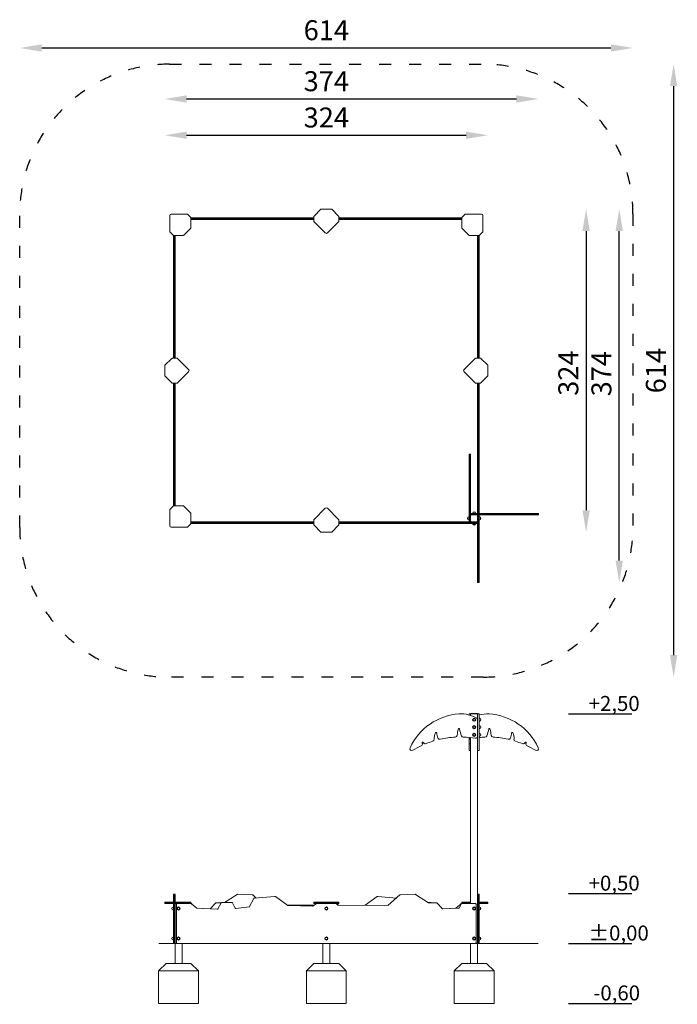
# Model space of a CAD drawing. Units: millimetres. Extents: x 14613 to 15272, y -1107 to -120.
import ezdxf

# ---------------------------------------------------------------- set-up
doc = ezdxf.new("R2010")
doc.units = ezdxf.units.MM
doc.linetypes.add('ACAD_ISO03W100', pattern=[30, 12, -18])
doc.layers.add('Strefa funkcjonowania', color=7, linetype='ACAD_ISO03W100')
doc.styles.add('arialN', font='txt')
doc.dimstyles.new('100 strzałki', dxfattribs={"dimtxt": 20, "dimasz": 22, "dimexe": 15, "dimexo": 15, "dimgap": 5, "dimtad": 1, "dimdec": 0, "dimtxsty": 'arialN', "dimcen": 0, "dimse1": 1, "dimse2": 1, "dimclrd": 5, "dimclre": 5, "dimclrt": 256, "dimadec": 0, "dimazin": 0, "dimtfac": 1, "dimtdec": 0, "dimtmove": 0, "dimatfit": 0, "dimfxl": 1, "dimarcsym": 0})

# ---------------------------------------------------------------- blocks, each defined once
blk = doc.blocks.new('A$C66807D5A')
at = {"lineweight": 0, "extrusion": (0, 1, 0)}
for p, q in [((305.14, 230), (304.84, 230)), ((306.04, 230), (305.14, 230)), ((306.34, 230), (306.04, 230)), ((306.94, 230), (306.34, 230)), ((306.34, 228.46), (306.34, 230)), ((306.34, 230), (306.94, 230)), ((312.84, 230.5), (306.84, 230.5)), ((306.94, 230), (312.74, 230)), ((312.74, 230), (306.94, 230)), ((312.74, 230), (313.34, 230)), ((313.34, 230), (313.64, 230)), ((313.34, 0), (313.34, 230)), ((313.64, 230), (314.54, 230)), ((314.54, 230), (314.84, 230)), ((305.14, 205.46), (304.84, 205.46)), ((305.14, 204.54), (304.84, 204.54)), ((304.84, 200.01), (305.14, 200.01)), ((306.04, 205.46), (305.14, 205.46)), ((306.04, 204.54), (305.14, 204.54)), ((305.14, 200.01), (306.04, 200.01)), ((306.34, 205.46), (306.04, 205.46)), ((306.34, 204.54), (306.04, 204.54)), ((306.04, 200.01), (306.34, 200.01)), ((306.34, 40), (306.34, 206.03)), ((305.14, 193.21), (304.84, 193.21)), ((306.04, 193.21), (305.14, 193.21)), ((306.34, 193.21), (306.04, 193.21)), ((313.34, 193.21), (313.64, 193.21)), ((313.64, 193.21), (314.54, 193.21)), ((314.54, 193.21), (314.84, 193.21)), ((0, 41.2), (0, 41.5)), ((0, 41.5), (0.18, 41.5)), ((0, 41.2), (0.18, 41.2)), ((0, 40.3), (0, 41.2)), ((0, 41.2), (0.18, 41.2)), ((0, 40.3), (0.18, 40.3)), ((0, 40.3), (0.18, 40.3)), ((0, 40), (0, 40.3)), ((0, 40), (0.18, 40)), ((5, 41.5), (0.18, 41.5)), ((5, 41.2), (0.18, 41.2)), ((5, 41.2), (0.18, 41.2)), ((5, 40.3), (0.18, 40.3)), ((5, 40.3), (0.18, 40.3)), ((5, 40), (0.18, 40)), ((5, 41.5), (6.5, 41.5)), ((5, 41.2), (5, 41.5)), ((5, 41.2), (6.5, 41.2)), ((5, 40.3), (5, 41.2)), ((5, 41.2), (6.5, 41.2)), ((5, 40.3), (6.5, 40.3)), ((5, 40), (5, 40.3)), ((5, 40.3), (6.5, 40.3)), ((5, 40), (6.5, 40)), ((22.43, 41.5), (6.5, 41.5)), ((22.43, 41.2), (6.5, 41.2)), ((22.43, 41.2), (6.5, 41.2)), ((22.43, 40.3), (6.5, 40.3)), ((22.43, 40.3), (6.5, 40.3)), ((22.43, 40), (6.5, 40)), ((9.14, 49.25), (8.84, 49.25)), ((8.84, 41.5), (8.84, 49.15)), ((10.04, 49.25), (9.14, 49.25)), ((9.14, 49.15), (9.14, 41.5)), ((9.14, 49.15), (9.14, 41.5)), ((10.34, 49.25), (10.04, 49.25)), ((10.04, 49.15), (10.04, 41.5)), ((10.04, 49.15), (10.04, 41.5)), ((10.34, 49.15), (10.34, 41.5)), ((10.34, 0), (10.34, 40)), ((22.43, 41.5), (22.85, 41.5)), ((22.43, 41.2), (22.85, 41.2)), ((22.43, 41.2), (22.85, 41.2)), ((22.43, 40.3), (22.85, 40.3)), ((22.43, 40.3), (22.85, 40.3)), ((22.43, 40), (22.85, 40)), ((26.16, 41.5), (22.85, 41.5)), ((26.16, 41.2), (22.85, 41.2)), ((26.16, 41.2), (22.85, 41.2)), ((26.16, 40.3), (22.85, 40.3)), ((26.16, 40.3), (22.85, 40.3)), ((26.16, 40), (22.85, 40)), ((26.16, 41.5), (26.34, 41.5)), ((26.16, 41.2), (26.34, 41.2)), ((26.16, 41.2), (26.34, 41.2)), ((26.16, 40.3), (26.34, 40.3)), ((26.16, 40.3), (26.34, 40.3)), ((26.16, 40), (26.33, 40)), ((26.62, 40), (26.33, 40)), ((26.34, 41.2), (26.34, 41.5)), ((26.34, 40.3), (26.34, 41.2)), ((26.34, 40), (26.34, 40.3)), ((32.13, 35.42), (27.01, 39.85)), ((51.1, 40.53), (45.64, 34.82)), ((56.72, 40.64), (51.54, 40.72)), ((56.69, 40.59), (53.24, 34.61)), ((67.47, 40.95), (57.2, 40.89)), ((72.52, 49.15), (60.02, 40.91)), ((70.68, 35.34), (68, 40.62)), ((87.73, 48.85), (72.87, 49.25)), ((89.22, 45.02), (85.02, 36.87)), ((91.71, 45.51), (88.11, 48.7)), ((110.4, 47.02), (89.71, 45.34)), ((123.31, 38.08), (110.79, 46.91)), ((151.84, 40), (148.29, 37.38)), ((149.34, 41.5), (149.51, 41.5)), ((149.34, 41.2), (149.34, 41.5)), ((149.34, 41.2), (149.51, 41.2)), ((149.34, 41.2), (149.51, 41.2)), ((149.34, 40.3), (149.34, 41.2)), ((149.34, 40.3), (149.51, 40.3)), ((149.34, 40), (149.34, 40.3)), ((149.34, 40.3), (149.51, 40.3)), ((149.34, 40), (149.51, 40)), ((156.49, 41.5), (149.51, 41.5)), ((156.49, 41.2), (149.51, 41.2)), ((156.49, 41.2), (149.51, 41.2)), ((156.49, 40.3), (149.51, 40.3)), ((156.49, 40.3), (149.51, 40.3)), ((156.49, 40), (149.51, 40)), ((156.49, 41.5), (156.91, 41.5)), ((156.49, 41.2), (156.91, 41.2)), ((156.49, 41.2), (156.91, 41.2)), ((156.49, 40.3), (156.91, 40.3)), ((156.49, 40.3), (156.91, 40.3)), ((156.49, 40), (156.91, 40)), ((166.77, 41.5), (156.91, 41.5)), ((166.77, 41.2), (156.91, 41.2)), ((166.77, 41.2), (156.91, 41.2)), ((166.77, 40.3), (156.91, 40.3)), ((166.77, 40.3), (156.91, 40.3)), ((166.77, 40), (156.91, 40)), ((166.77, 41.5), (167.19, 41.5)), ((166.77, 41.2), (167.19, 41.2)), ((166.77, 41.2), (167.19, 41.2)), ((166.77, 40.3), (167.19, 40.3)), ((166.77, 40.3), (167.19, 40.3)), ((166.77, 40), (167.19, 40)), ((174.16, 41.5), (167.19, 41.5)), ((174.16, 41.2), (167.19, 41.2)), ((174.16, 41.2), (167.19, 41.2)), ((174.16, 40.3), (167.19, 40.3)), ((174.16, 40.3), (167.19, 40.3)), ((174.16, 40), (167.19, 40)), ((174.08, 38.35), (171.84, 40)), ((173.4, 38.51), (172.01, 39.83)), ((174.16, 41.5), (174.34, 41.5)), ((174.16, 41.2), (174.34, 41.2)), ((174.16, 41.2), (174.34, 41.2)), ((174.16, 40.3), (174.34, 40.3)), ((174.16, 40.3), (174.34, 40.3)), ((174.16, 40), (174.34, 40)), ((174.34, 41.2), (174.34, 41.5)), ((174.34, 40.3), (174.34, 41.2)), ((174.34, 40), (174.34, 40.3)), ((212.89, 46.91), (200.62, 38.26)), ((231.97, 45.51), (213.28, 47.02)), ((235.56, 48.7), (223.87, 38.33)), ((250.81, 49.25), (235.95, 48.85)), ((263.98, 40.7), (251.16, 49.15)), ((266.48, 40.89), (263.66, 40.91)), ((272.14, 40.72), (264.32, 40.6)), ((278.03, 34.82), (272.58, 40.53)), ((296.67, 39.85), (291.55, 35.42)), ((296.68, 39.64), (295.05, 35.84)), ((297.23, 40), (297.06, 40)), ((311.24, 40), (297.23, 40)), ((297.34, 41.5), (297.51, 41.5)), ((297.34, 41.2), (297.34, 41.5)), ((297.34, 41.2), (297.51, 41.2)), ((297.34, 40.3), (297.34, 41.2)), ((297.34, 41.2), (297.51, 41.2)), ((297.34, 40.3), (297.51, 40.3)), ((297.34, 40.3), (297.51, 40.3)), ((297.34, 40), (297.34, 40.3)), ((299.3, 41.5), (297.51, 41.5)), ((299.3, 41.2), (297.51, 41.2)), ((299.3, 41.2), (297.51, 41.2)), ((299.3, 40.3), (297.51, 40.3)), ((299.3, 40.3), (297.51, 40.3)), ((299.74, 41.5), (299.3, 41.5)), ((299.3, 41.2), (299.3, 41.5)), ((299.74, 41.2), (299.3, 41.2)), ((299.3, 40.3), (299.3, 41.2)), ((299.74, 41.2), (299.3, 41.2)), ((299.74, 40.3), (299.3, 40.3)), ((299.74, 40.3), (299.3, 40.3)), ((299.3, 40), (299.3, 40.3)), ((299.74, 41.5), (306.34, 41.5)), ((299.74, 41.2), (306.34, 41.2)), ((299.74, 41.2), (306.34, 41.2)), ((299.74, 40.3), (306.34, 40.3)), ((299.74, 40.3), (306.34, 40.3)), ((313.34, 49.25), (313.64, 49.25)), ((313.34, 47.02), (313.64, 47.02)), ((313.34, 40.95), (313.64, 40.95)), ((313.34, 40), (313.64, 40)), ((313.64, 48.85), (313.64, 49.25)), ((313.64, 49.25), (313.64, 49.25)), ((313.64, 49.25), (314.54, 49.25)), ((313.64, 49.25), (313.64, 49.25)), ((313.64, 48.85), (313.64, 49.25)), ((313.64, 47.02), (313.64, 48.7)), ((313.64, 47.02), (313.64, 48.7)), ((313.64, 45.34), (313.64, 47.02)), ((313.64, 47.02), (314.54, 47.02)), ((313.64, 45.34), (313.64, 47.02)), ((313.64, 40.95), (313.64, 45.02)), ((313.64, 40.95), (313.64, 45.02)), ((313.64, 40.89), (313.64, 40.95)), ((313.64, 40.95), (313.64, 40.95)), ((313.64, 40.95), (314.54, 40.95)), ((313.64, 40.95), (313.64, 40.95)), ((313.64, 40.89), (313.64, 40.95)), ((313.64, 40), (313.64, 40.59)), ((313.64, 40), (313.64, 40.59)), ((313.64, 40), (314.54, 40)), ((314.54, 49.25), (314.54, 49.25)), ((314.54, 48.85), (314.54, 49.25)), ((314.54, 48.85), (314.54, 49.25)), ((314.54, 49.25), (314.54, 49.25)), ((314.54, 49.25), (314.84, 49.25)), ((314.54, 47.02), (314.54, 48.7)), ((314.54, 47.02), (314.54, 48.7)), ((314.54, 45.34), (314.54, 47.02)), ((314.54, 45.34), (314.54, 47.02)), ((314.54, 47.02), (314.84, 47.02)), ((314.54, 40.95), (314.54, 45.02)), ((314.54, 40.95), (314.54, 45.02)), ((314.54, 40.95), (314.54, 40.95)), ((314.54, 40.89), (314.54, 40.95)), ((314.54, 40.89), (314.54, 40.95)), ((314.54, 40.95), (314.54, 40.95)), ((314.54, 40.95), (314.84, 40.95)), ((314.54, 40), (314.54, 40.59)), ((314.54, 40), (314.54, 40.59)), ((314.54, 40), (314.84, 40)), ((314.84, 49.25), (314.84, 48.85)), ((314.84, 49.25), (314.84, 49.25)), ((314.84, 48.7), (314.84, 47.02)), ((314.84, 47.02), (314.84, 45.34)), ((314.84, 45.02), (314.84, 40.95)), ((314.84, 41.5), (316.11, 41.5)), ((314.84, 41.2), (316.11, 41.2)), ((314.84, 41.2), (316.11, 41.2)), ((314.84, 40.95), (314.84, 40.95)), ((314.84, 40.95), (314.84, 40.89)), ((314.84, 40.59), (314.84, 40)), ((314.84, 40.3), (316.11, 40.3)), ((314.84, 40.3), (316.11, 40.3)), ((314.84, 40), (316.11, 40)), ((316.53, 41.5), (316.11, 41.5)), ((316.53, 41.2), (316.11, 41.2)), ((316.53, 41.2), (316.11, 41.2)), ((316.53, 40.3), (316.11, 40.3)), ((316.53, 40.3), (316.11, 40.3)), ((316.53, 40), (316.11, 40)), ((316.53, 41.5), (323.5, 41.5)), ((316.53, 41.2), (323.5, 41.2)), ((316.53, 41.2), (323.5, 41.2)), ((316.53, 40.3), (323.5, 40.3)), ((316.53, 40.3), (323.5, 40.3)), ((316.53, 40), (323.5, 40)), ((323.68, 41.5), (323.5, 41.5)), ((323.68, 41.2), (323.5, 41.2)), ((323.68, 41.2), (323.5, 41.2)), ((323.68, 40.3), (323.5, 40.3)), ((323.68, 40.3), (323.5, 40.3)), ((323.68, 40), (323.5, 40)), ((323.68, 41.2), (323.68, 41.5)), ((323.68, 40.3), (323.68, 41.2)), ((323.68, 40), (323.68, 40.3)), ((8.84, 0.6), (8.84, 39.4)), ((9.14, 39.4), (9.14, 0.6)), ((9.14, 39.4), (9.14, 0.6)), ((10.04, 39.4), (10.04, 0.6)), ((10.04, 39.4), (10.04, 0.6)), ((11.84, 39.4), (11.84, 0.6)), ((38.23, 35), (32.3, 35.32)), ((52.69, 34.31), (32.49, 35.27)), ((84.56, 36.54), (71.28, 35.01)), ((149.59, 38.35), (123.05, 38.26)), ((147.91, 37.26), (123.64, 37.97)), ((223.47, 38.18), (173.81, 38.35)), ((285.44, 35), (278.29, 34.66)), ((294.53, 35.48), (278.5, 34.63)), ((311.84, 0.6), (311.84, 39.4)), ((313.64, 0.6), (313.64, 39.4)), ((313.64, 0.6), (313.64, 39.4)), ((314.54, 0.6), (314.54, 39.4)), ((314.54, 0.6), (314.54, 39.4)), ((314.84, 39.4), (314.84, 0.6)), ((316.09, 33.95), (316.09, 35.54)), ((9.14, 0), (8.84, 0)), ((10.04, 0), (9.14, 0)), ((10.34, 0), (10.04, 0)), ((10.94, 0), (12.44, 0)), ((12.44, 0), (311.24, 0)), ((312.74, 0), (311.24, 0)), ((313.34, 0), (313.64, 0)), ((313.64, 0), (314.54, 0)), ((314.54, 0), (314.84, 0)), ((316.09, 3.95), (316.09, 5.54))]:
    blk.add_line(p, q, dxfattribs=at)
at = {"lineweight": 0}
for p, q in [((304.84, 228.91), (304.84, 230)), ((314.84, 193.21), (314.84, 230)), ((304.84, 193.21), (304.84, 206.34))]:
    blk.add_line(p, q, dxfattribs=at)
at = {"lineweight": 0, "extrusion": (0, 0, -1)}
for centre, radius in [((-309.84, 224.15), 1.55), ((-309.84, 216.65), 1.55), ((-309.84, 224.15), 1.05), ((-309.84, 216.65), 1.05), ((-309.84, 208.96), 1.55), ((-309.84, 208.96), 1.05), ((-13.84, 35), 1.55), ((-13.84, 35), 1.05), ((-161.84, 35), 1.55), ((-161.84, 35), 1.05), ((-309.84, 35), 1.55), ((-309.84, 35), 1.05), ((-13.84, 5), 1.55), ((-13.84, 5), 1.05), ((-161.84, 5), 1.55), ((-161.84, 5), 1.05), ((-309.84, 5), 1.55), ((-309.84, 5), 1.05)]:
    blk.add_circle(centre, radius, dxfattribs=at)
at = {"lineweight": 0}
for centre, radius, start, end in [((298.6, 171.89), 58.17, 93.57905, 155.46278), ((296.84, 200), 30, 58.81138, 93.57905), ((312.84, 230), 0.5, 49.56928, 90), ((271.73, 210.75), 0.6, 7.86332, 152.7998), ((301.37, 214.84), 29.32, 187.86332, 197.68797), ((294.6, 214.72), 0.6, 12.10259, 164.74375), ((339.95, 224.45), 45.78, 192.10259, 201.01502), ((325.08, 214.72), 0.6, 15.25625, 167.89741), ((288.32, 204.7), 38.71, 5.62606, 15.25625), ((347.95, 210.75), 0.6, 27.2002, 172.13668), ((338.13, 205.7), 11.65, 355.14461, 27.2002), ((258.42, 201.1), 0.6, 31.89454, 191.36426), ((277.34, 212.88), 21.69, 211.89454, 213.49633), ((324.04, 116.81), 90, 92.14102, 95.86586), ((324.04, 116.81), 90, 77.25048, 87.01498), ((324.04, 116.81), 90, 67.82735, 72.48621), ((342.34, 212.88), 21.69, 326.50367, 328.10546), ((361.26, 201.1), 0.6, 348.63574, 148.10546), ((324.04, 116.81), 90, 58.44893, 64.49507), ((12.44, 39.4), 0.6, 90, 180), ((26.62, 39.4), 0.6, 49.10174, 90), ((51.53, 40.12), 0.6, 89.11466, 136.34448), ((57.21, 40.29), 0.6, 90.35126, 150.01209), ((67.47, 40.35), 0.6, 26.83782, 90.35126), ((72.85, 48.65), 0.6, 88.4463, 123.3974), ((87.71, 48.25), 0.6, 48.46134, 88.4463), ((89.76, 44.75), 0.6, 94.61909, 152.75587), ((110.44, 46.42), 0.6, 54.80093, 94.61909), ((171.6, 39.4), 0.6, 46.29397, 90), ((213.23, 46.42), 0.6, 85.38091, 125.19907), ((235.96, 48.25), 0.6, 91.5537, 131.53866), ((250.83, 48.65), 0.6, 56.6026, 91.5537), ((266.47, 40.29), 0.6, 35.35219, 89.64874), ((272.15, 40.12), 0.6, 43.65552, 90.88534), ((297.06, 39.4), 0.6, 90, 130.89826), ((297.23, 39.4), 0.6, 90, 156.65552), ((311.24, 39.4), 0.6, 360, 90), ((12.44, 0.6), 0.6, 180, 270), ((311.24, 0.6), 0.6, 270, 0)]:
    blk.add_arc(centre, radius, start, end, dxfattribs=at)
at = {"lineweight": 0, "extrusion": (0, 0, -1)}
for centre, radius, start, end in [((-306.84, 230), 0.5, 49.56928, 90), ((-322.84, 200), 30, 74.53399, 93.57905), ((-321.08, 171.89), 58.17, 93.57905, 155.46278), ((-311.34, 223.95), 2, 121.18862, 180), ((-314.84, 223.89), 1.81, 90, 133.60282), ((-314.84, 224.42), 1.81, 226.39718, 270), ((-314.84, 216.39), 1.81, 90, 133.60282), ((-316.01, 225), 0.2, 114.67208, 137.15636), ((-316.01, 223.3), 0.2, 222.84364, 245.32792), ((-316.01, 217.5), 0.2, 114.67208, 137.15636), ((-315.09, 224.15), 1.45, 137.15636, 222.84364), ((-315.09, 216.65), 1.45, 137.15636, 222.84364), ((-281.55, 205.7), 11.65, 355.14461, 27.2002), ((-290.85, 208.69), 2, 185.62606, 267.01498), ((-331.36, 204.7), 38.71, 5.62606, 15.25625), ((-299.08, 208.75), 2, 272.14102, 338.98498), ((-311.34, 207.46), 2, 180, 279.82447), ((-314.84, 216.92), 1.81, 226.39718, 270), ((-314.84, 208.7), 1.81, 90, 133.60282), ((-314.84, 209.23), 1.81, 226.39718, 270), ((-316.01, 215.8), 0.2, 222.84364, 245.32792), ((-316.01, 209.81), 0.2, 114.67208, 137.15636), ((-316.01, 208.11), 0.2, 222.84364, 245.32792), ((-315.09, 208.96), 1.45, 137.15636, 222.84364), ((-320.6, 208.75), 2, 201.01502, 267.85898), ((-279.73, 224.45), 45.78, 192.10259, 201.01502), ((-328.83, 208.69), 2, 272.98502, 354.37394), ((-318.31, 214.84), 29.32, 187.86332, 197.68797), ((-295.64, 116.81), 90, 58.44893, 64.49507), ((-256.03, 199.85), 2, 166.89151, 244.49507), ((-280.23, 205.48), 22.86, 346.89151, 348.63574), ((-260.92, 202.01), 2, 247.82735, 326.50367), ((-295.64, 116.81), 90, 67.82735, 72.48621), ((-267.95, 204.55), 2, 175.14461, 252.48621), ((-275.34, 206.54), 2, 257.25048, 342.31203), ((-295.64, 116.81), 90, 77.25048, 87.01498), ((-295.64, 116.81), 90, 92.14102, 99.82447), ((-344.34, 206.54), 2, 197.68797, 282.74952), ((-351.72, 204.55), 2, 287.51379, 4.85539), ((-358.76, 202.01), 2, 213.49633, 292.17265), ((-363.65, 199.85), 2, 295.50493, 13.10849), ((-339.44, 205.48), 22.86, 191.36426, 193.10849), ((-247.5, 195.21), 2, 238.44893, 24.53722), ((-372.18, 195.21), 2, 155.46278, 301.55107), ((-264.31, 41.2), 0.6, 269.11466, 303.3974), ((-8.59, 35), 1.45, 317.15636, 42.84364), ((-7.67, 35.85), 0.2, 42.84364, 65.32792), ((-7.67, 34.15), 0.2, 294.67208, 317.15636), ((-8.84, 34.74), 1.81, 46.39718, 90), ((-8.84, 35.26), 1.81, 270, 313.60282), ((-32.52, 35.87), 0.6, 272.73016, 310.89826), ((-45.21, 35.23), 0.6, 223.65552, 252.43925), ((-52.72, 34.91), 0.6, 209.98791, 272.73016), ((-71.21, 35.61), 0.6, 263.42253, 333.16218), ((-84.49, 37.14), 0.6, 207.24413, 263.42253), ((-123.66, 38.57), 0.6, 271.65357, 305.19907), ((-147.93, 37.86), 0.6, 233.60438, 271.65357), ((-173.81, 38.95), 0.6, 270.18993, 313.70603), ((-223.47, 38.78), 0.6, 228.46134, 270.18993), ((-278.47, 35.23), 0.6, 266.96314, 316.34448), ((-291.16, 35.87), 0.6, 229.10174, 248.52974), ((-294.49, 36.08), 0.6, 203.34448, 266.96314), ((-314.84, 34.74), 1.81, 90, 133.60282), ((-314.84, 35.26), 1.81, 226.39718, 270), ((-316.01, 35.85), 0.2, 114.67208, 137.15636), ((-316.01, 34.15), 0.2, 222.84364, 245.32792), ((-315.09, 35), 1.45, 137.15636, 222.84364), ((-8.59, 5), 1.45, 317.15636, 42.84364), ((-7.67, 5.85), 0.2, 42.84364, 65.32792), ((-7.67, 4.15), 0.2, 294.67208, 317.15636), ((-8.84, 4.74), 1.81, 46.39718, 90), ((-8.84, 5.26), 1.81, 270, 313.60282), ((-314.84, 4.74), 1.81, 90, 133.60282), ((-314.84, 5.26), 1.81, 226.39718, 270), ((-316.01, 5.85), 0.2, 114.67208, 137.15636), ((-316.01, 4.15), 0.2, 222.84364, 245.32792), ((-315.09, 5), 1.45, 137.15636, 222.84364)]:
    blk.add_arc(centre, radius, start, end, dxfattribs=at)
at = {"lineweight": 0}
blk.add_ellipse((306.34, 207.46), major_axis=(0, 2), ratio=0, start_param=-2.36599, end_param=-2.270902, dxfattribs=at)
for points, knots in [([(306.34, 230), (306.34, 230.06), (306.35, 230.13), (306.41, 230.27), (306.45, 230.33), (306.51, 230.38), (306.51, 230.38), (306.51, 230.38)], [0, 0, 0, 0, 0.2852782, 0.2852782, 0.5705564, 0.5705564, 0.5784644, 0.5784644, 0.5784644, 0.5784644]), ([(306.51, 230.38), (306.52, 230.38), (306.52, 230.38), (306.58, 230.33), (306.65, 230.27), (306.79, 230.13), (306.87, 230.06), (306.94, 230)], [2.8958051, 2.8958051, 2.8958051, 2.8958051, 2.9037131, 2.9037131, 3.1889913, 3.1889913, 3.4742695, 3.4742695, 3.4742695, 3.4742695]), ([(312.74, 230), (312.81, 230.06), (312.89, 230.13), (313.03, 230.27), (313.1, 230.33), (313.16, 230.38), (313.16, 230.38), (313.16, 230.38)], [0, 0, 0, 0, 0.2852782, 0.2852782, 0.5705564, 0.5705564, 0.5784644, 0.5784644, 0.5784644, 0.5784644]), ([(313.16, 230.38), (313.16, 230.38), (313.17, 230.38), (313.22, 230.33), (313.27, 230.27), (313.33, 230.13), (313.34, 230.06), (313.34, 230)], [2.8958051, 2.8958051, 2.8958051, 2.8958051, 2.9037131, 2.9037131, 3.1889913, 3.1889913, 3.4742695, 3.4742695, 3.4742695, 3.4742695])]:
    blk.add_open_spline(points, degree=3, knots=knots, dxfattribs=at)
blk = doc.blocks.new('A$C03955025')
at = {"lineweight": 0}
for p, q in [((5, 367.68), (5, 351.75)), ((22.43, 369.18), (6.5, 369.18)), ((26.16, 365.69), (22.85, 369)), ((26.33, 365.34), (149.34, 365.34)), ((26.34, 355.41), (26.34, 365.27)), ((149.34, 365.04), (26.34, 365.04)), ((149.34, 365.04), (26.34, 365.04)), ((149.34, 366.61), (149.34, 361.93)), ((156.49, 374), (149.51, 367.03)), ((166.77, 374.18), (156.91, 374.18)), ((174.16, 367.03), (167.19, 374)), ((174.34, 361.93), (174.34, 366.61)), ((174.34, 365.34), (175.39, 365.34)), ((175.39, 365.04), (174.34, 365.04)), ((175.39, 365.04), (174.34, 365.04)), ((175.39, 365.34), (175.76, 365.34)), ((175.76, 365.04), (175.39, 365.04)), ((175.76, 365.04), (175.39, 365.04)), ((175.76, 365.34), (297.34, 365.34)), ((297.34, 365.04), (175.76, 365.04)), ((297.34, 365.04), (175.76, 365.04)), ((297.34, 355.41), (297.34, 365.27)), ((297.51, 365.69), (300.82, 369)), ((301.25, 369.18), (317.18, 369.18)), ((318.68, 367.68), (318.68, 351.75)), ((149.34, 364.14), (26.34, 364.14)), ((149.34, 364.14), (26.34, 364.14)), ((149.34, 363.84), (26.34, 363.84)), ((149.51, 361.5), (160.78, 350.24)), ((162.9, 350.24), (174.16, 361.5)), ((175.39, 364.14), (174.34, 364.14)), ((175.39, 364.14), (174.34, 364.14)), ((175.39, 363.84), (174.34, 363.84)), ((175.76, 364.14), (175.39, 364.14)), ((175.76, 364.14), (175.39, 364.14)), ((175.76, 363.84), (175.39, 363.84)), ((297.34, 364.14), (175.76, 364.14)), ((297.34, 364.14), (175.76, 364.14)), ((297.34, 363.84), (175.76, 363.84)), ((5.18, 351.32), (8.49, 348.01)), ((8.84, 226.26), (8.84, 347.84)), ((8.91, 347.84), (18.77, 347.84)), ((9.14, 347.84), (9.14, 226.26)), ((9.14, 347.84), (9.14, 226.26)), ((10.04, 347.84), (10.04, 226.26)), ((10.04, 347.84), (10.04, 226.26)), ((10.34, 347.84), (10.34, 226.26)), ((19.19, 348.01), (26.16, 354.98)), ((304.49, 348.01), (297.51, 354.98)), ((314.77, 347.84), (304.91, 347.84)), ((313.34, 224.84), (313.34, 347.84)), ((313.64, 224.84), (313.64, 347.84)), ((313.64, 224.84), (313.64, 347.84)), ((314.54, 224.84), (314.54, 347.84)), ((314.54, 224.84), (314.54, 347.84)), ((314.84, 347.84), (314.84, 224.84)), ((318.5, 351.32), (315.19, 348.01)), ((0, 207.41), (0, 217.27)), ((0.18, 217.69), (7.15, 224.66)), ((7.57, 224.84), (12.25, 224.84)), ((8.84, 224.84), (8.84, 225.89)), ((9.14, 225.89), (9.14, 224.84)), ((9.14, 225.89), (9.14, 224.84)), ((10.04, 225.89), (10.04, 224.84)), ((10.04, 225.89), (10.04, 224.84)), ((10.34, 225.89), (10.34, 224.84)), ((12.68, 224.66), (23.94, 213.4)), ((311, 224.66), (299.74, 213.4)), ((316.11, 224.84), (311.43, 224.84)), ((323.5, 217.69), (316.53, 224.66)), ((323.68, 207.41), (323.68, 217.27)), ((23.94, 211.28), (12.68, 200.01)), ((299.74, 211.28), (311, 200.01)), ((7.15, 200.01), (0.18, 206.98)), ((12.25, 199.84), (7.57, 199.84)), ((8.84, 76.83), (8.84, 199.84)), ((9.14, 199.84), (9.14, 76.84)), ((9.14, 199.84), (9.14, 76.84)), ((10.04, 199.84), (10.04, 76.84)), ((10.04, 199.84), (10.04, 76.84)), ((10.34, 199.84), (10.34, 76.84)), ((311.43, 199.84), (316.11, 199.84)), ((313.34, 69.34), (313.34, 199.84)), ((313.64, 69.34), (313.64, 199.84)), ((313.64, 69.34), (313.64, 199.84)), ((314.54, 69.34), (314.54, 199.84)), ((314.54, 69.34), (314.54, 199.84)), ((314.84, 199.84), (314.84, 69.34)), ((316.53, 200.01), (323.5, 206.98)), ((305.14, 128.68), (304.84, 128.68)), ((304.84, 128.68), (304.84, 60.84)), ((306.04, 128.68), (305.14, 128.68)), ((305.14, 128.68), (305.14, 60.84)), ((306.34, 128.68), (306.04, 128.68)), ((306.04, 128.68), (306.04, 60.84)), ((306.34, 128.68), (306.34, 60.84)), ((5, 57), (5, 72.93)), ((5.18, 73.35), (8.49, 76.66)), ((8.91, 76.84), (18.77, 76.84)), ((19.19, 76.66), (26.16, 69.69)), ((26.34, 69.27), (26.34, 59.41)), ((149.51, 63.17), (160.78, 74.44)), ((162.9, 74.44), (174.16, 63.17)), ((306.34, 69.93), (306.34, 66.88)), ((374.18, 69.34), (306.34, 69.34)), ((310.74, 70.59), (308.79, 70.59)), ((310.89, 70.59), (310.74, 70.59)), ((374.18, 69.04), (374.18, 69.34)), ((147.91, 59.34), (26.33, 59.34)), ((26.34, 60.84), (147.91, 60.84)), ((26.34, 60.54), (147.91, 60.54)), ((26.34, 60.54), (147.91, 60.54)), ((26.34, 59.64), (147.91, 59.64)), ((26.34, 59.64), (147.91, 59.64)), ((147.91, 60.84), (148.29, 60.84)), ((147.91, 60.54), (148.29, 60.54)), ((147.91, 60.54), (148.29, 60.54)), ((147.91, 59.64), (148.29, 59.64)), ((147.91, 59.64), (148.29, 59.64)), ((148.29, 59.34), (147.91, 59.34)), ((148.29, 60.84), (149.34, 60.84)), ((148.29, 60.54), (149.34, 60.54)), ((148.29, 60.54), (149.34, 60.54)), ((148.29, 59.64), (149.34, 59.64)), ((148.29, 59.64), (149.34, 59.64)), ((149.34, 59.34), (148.29, 59.34)), ((149.34, 58.07), (149.34, 62.75)), ((174.34, 62.75), (174.34, 58.07)), ((174.34, 60.84), (223.47, 60.84)), ((174.34, 60.54), (223.47, 60.54)), ((174.34, 60.54), (223.47, 60.54)), ((174.34, 59.64), (223.47, 59.64)), ((174.34, 59.64), (223.47, 59.64)), ((223.47, 59.34), (174.34, 59.34)), ((223.47, 60.84), (223.87, 60.84)), ((223.47, 60.54), (223.87, 60.54)), ((223.47, 60.54), (223.87, 60.54)), ((223.47, 59.64), (223.87, 59.64)), ((223.47, 59.64), (223.87, 59.64)), ((223.87, 59.34), (223.47, 59.34)), ((223.87, 60.84), (235.56, 60.84)), ((223.87, 60.54), (235.56, 60.54)), ((223.87, 60.54), (235.56, 60.54)), ((223.87, 59.64), (235.56, 59.64)), ((223.87, 59.64), (235.56, 59.64)), ((235.56, 59.34), (223.87, 59.34)), ((235.95, 60.84), (235.56, 60.84)), ((235.95, 60.54), (235.56, 60.54)), ((235.95, 60.54), (235.56, 60.54)), ((235.95, 59.64), (235.56, 59.64)), ((235.95, 59.64), (235.56, 59.64)), ((235.56, 59.34), (235.95, 59.34)), ((235.95, 60.84), (313.34, 60.84)), ((235.95, 60.54), (313.34, 60.54)), ((235.95, 60.54), (313.34, 60.54)), ((235.95, 59.64), (313.34, 59.64)), ((235.95, 59.64), (313.34, 59.64)), ((313.34, 59.34), (235.95, 59.34)), ((245.5, 60.84), (245.5, 60.54)), ((245.68, 60.54), (245.5, 60.54)), ((245.5, 60.54), (245.5, 59.64)), ((245.68, 60.54), (245.5, 60.54)), ((245.68, 59.64), (245.5, 59.64)), ((245.68, 59.64), (245.5, 59.64)), ((245.5, 59.64), (245.5, 59.34)), ((303.59, 63.44), (303.59, 65.39)), ((303.59, 63.29), (303.59, 63.44)), ((305.14, 60.84), (305.14, 61.8)), ((305.14, 60.84), (305.14, 61.8)), ((306.34, 69.04), (307.3, 69.04)), ((306.34, 69.04), (374.18, 69.04)), ((306.34, 68.14), (307.3, 68.14)), ((306.34, 68.14), (374.18, 68.14)), ((374.18, 67.84), (306.34, 67.84)), ((306.34, 67.24), (306.34, 61.44)), ((306.34, 61.44), (306.34, 67.24)), ((306.51, 67.66), (306.84, 67.34)), ((306.84, 61.34), (306.51, 61.01)), ((312.74, 67.84), (306.94, 67.84)), ((306.94, 67.84), (312.74, 67.84)), ((306.94, 60.84), (312.74, 60.84)), ((312.74, 60.84), (306.94, 60.84)), ((313.34, 60.54), (312.37, 60.54)), ((313.34, 60.54), (312.37, 60.54)), ((313.34, 59.64), (312.37, 59.64)), ((313.34, 59.64), (312.37, 59.64)), ((312.84, 67.34), (313.16, 67.66)), ((312.84, 61.34), (313.16, 61.01)), ((313.34, 60.84), (313.34, 67.84)), ((313.34, 61.44), (313.34, 67.24)), ((313.34, 67.24), (313.34, 61.44)), ((313.34, 0), (313.34, 60.84)), ((313.34, 59.34), (313.34, 60.84)), ((313.64, 60.84), (313.64, 67.84)), ((313.64, 60.84), (313.64, 67.84)), ((313.64, 60.84), (313.64, 0)), ((313.64, 60.84), (313.64, 0)), ((314.54, 67.84), (314.54, 66.87)), ((314.54, 67.84), (314.54, 66.87)), ((314.54, 60.84), (314.54, 67.84)), ((314.54, 60.84), (314.54, 67.84)), ((314.54, 60.84), (314.54, 0)), ((314.54, 60.84), (314.54, 0)), ((314.84, 67.84), (314.84, 60.84)), ((314.84, 60.84), (314.84, 0)), ((316.09, 63.44), (316.09, 65.39)), ((316.09, 63.29), (316.09, 63.44)), ((374.18, 68.14), (374.18, 69.04)), ((374.18, 67.84), (374.18, 68.14)), ((22.43, 55.5), (6.5, 55.5)), ((26.16, 58.98), (22.85, 55.67)), ((156.49, 50.67), (149.51, 57.65)), ((166.77, 50.5), (156.91, 50.5)), ((174.16, 57.65), (167.19, 50.67)), ((310.74, 58.09), (308.79, 58.09)), ((310.89, 58.09), (310.74, 58.09)), ((313.34, 0), (313.64, 0)), ((313.64, 0), (314.54, 0)), ((314.54, 0), (314.84, 0))]:
    blk.add_line(p, q, dxfattribs=at)
for centre, radius, start, end in [((6.5, 367.68), 1.5, 90, 180), ((22.43, 368.58), 0.6, 45, 90), ((25.74, 365.27), 0.6, 360, 45), ((149.94, 366.61), 0.6, 135, 180), ((156.91, 373.58), 0.6, 90, 135), ((166.77, 373.58), 0.6, 45, 90), ((173.74, 366.61), 0.6, 0, 45), ((297.94, 365.27), 0.6, 135, 180), ((301.25, 368.58), 0.6, 90, 135), ((317.18, 367.68), 1.5, 0, 90), ((25.74, 355.41), 0.6, 315, 0), ((149.94, 361.93), 0.6, 180, 225), ((173.74, 361.93), 0.6, 315, 0), ((297.94, 355.41), 0.6, 180, 225), ((5.6, 351.75), 0.6, 180, 225), ((8.91, 348.44), 0.6, 225, 270), ((18.77, 348.44), 0.6, 270, 315), ((161.84, 351.3), 1.5, 225, 315), ((304.91, 348.44), 0.6, 225, 270), ((314.77, 348.44), 0.6, 270, 315), ((318.08, 351.75), 0.6, 315, 360), ((0.6, 217.27), 0.6, 135, 180), ((7.57, 224.24), 0.6, 90, 135), ((12.25, 224.24), 0.6, 45, 90), ((311.43, 224.24), 0.6, 90, 135), ((316.11, 224.24), 0.6, 45, 90), ((323.08, 217.27), 0.6, 0, 45), ((0.6, 207.41), 0.6, 180, 225), ((22.88, 212.34), 1.5, 315, 45), ((300.8, 212.34), 1.5, 135, 225), ((323.08, 207.41), 0.6, 315, 0), ((7.57, 200.44), 0.6, 225, 270), ((12.25, 200.44), 0.6, 270, 315), ((311.43, 200.44), 0.6, 225, 270), ((316.11, 200.44), 0.6, 270, 315), ((5.6, 72.93), 0.6, 135, 180), ((8.91, 76.24), 0.6, 90, 135), ((18.77, 76.24), 0.6, 45, 90), ((25.74, 69.27), 0.6, 360, 45), ((161.84, 73.38), 1.5, 45, 135), ((310.1, 69.34), 1.81, 136.39718, 180), ((308.99, 70.5), 0.2, 132.84364, 155.32792), ((309.84, 69.59), 1.45, 47.15636, 132.84364), ((310.69, 70.5), 0.2, 24.67208, 47.15636), ((309.58, 69.34), 1.81, 0, 43.60282), ((25.74, 59.41), 0.6, 315, 0), ((149.94, 62.75), 0.6, 135, 180), ((173.74, 62.75), 0.6, 360, 45), ((304.59, 64.34), 1.45, 137.15636, 222.84364), ((303.67, 65.19), 0.2, 114.67208, 137.15636), ((303.67, 63.49), 0.2, 222.84364, 245.32792), ((304.84, 64.08), 1.81, 90, 133.60282), ((304.84, 64.6), 1.81, 226.39718, 270), ((310.1, 59.34), 1.81, 180, 223.60282), ((309.58, 59.34), 1.81, 316.39718, 360), ((314.84, 64.08), 1.81, 46.39718, 90), ((314.84, 64.6), 1.81, 270, 313.60282), ((316.01, 65.19), 0.2, 42.84364, 65.32792), ((316.01, 63.49), 0.2, 294.67208, 317.15636), ((315.09, 64.34), 1.45, 317.15636, 42.84364), ((6.5, 57), 1.5, 180, 270), ((22.43, 56.1), 0.6, 270, 315), ((149.94, 58.07), 0.6, 180, 225), ((156.91, 51.1), 0.6, 225, 270), ((166.77, 51.1), 0.6, 270, 315), ((173.74, 58.07), 0.6, 315, 360), ((308.99, 58.17), 0.2, 204.67208, 227.15636), ((309.84, 59.09), 1.45, 227.15636, 312.84364), ((310.69, 58.17), 0.2, 312.84364, 335.32792)]:
    blk.add_arc(centre, radius, start, end, dxfattribs=at)
for points, knots in [([(306.51, 67.66), (306.51, 67.66), (306.51, 67.66), (306.45, 67.6), (306.41, 67.53), (306.35, 67.38), (306.34, 67.31), (306.34, 67.24)], [2.8958051, 2.8958051, 2.8958051, 2.8958051, 2.9037131, 2.9037131, 3.1889913, 3.1889913, 3.4742695, 3.4742695, 3.4742695, 3.4742695]), ([(306.34, 61.44), (306.34, 61.37), (306.35, 61.29), (306.41, 61.15), (306.45, 61.08), (306.51, 61.02), (306.51, 61.02), (306.51, 61.01)], [0, 0, 0, 0, 0.2852782, 0.2852782, 0.5705564, 0.5705564, 0.5784644, 0.5784644, 0.5784644, 0.5784644]), ([(306.94, 67.84), (306.87, 67.84), (306.79, 67.82), (306.65, 67.77), (306.58, 67.72), (306.52, 67.67), (306.52, 67.66), (306.51, 67.66)], [0, 0, 0, 0, 0.2852782, 0.2852782, 0.5705564, 0.5705564, 0.5784644, 0.5784644, 0.5784644, 0.5784644]), ([(306.51, 61.01), (306.52, 61.01), (306.52, 61.01), (306.58, 60.95), (306.65, 60.91), (306.79, 60.85), (306.87, 60.84), (306.94, 60.84)], [2.8958051, 2.8958051, 2.8958051, 2.8958051, 2.9037131, 2.9037131, 3.1889913, 3.1889913, 3.4742695, 3.4742695, 3.4742695, 3.4742695]), ([(313.16, 67.66), (313.16, 67.66), (313.16, 67.67), (313.1, 67.72), (313.03, 67.77), (312.89, 67.82), (312.81, 67.84), (312.74, 67.84)], [2.8958051, 2.8958051, 2.8958051, 2.8958051, 2.9037131, 2.9037131, 3.1889913, 3.1889913, 3.4742695, 3.4742695, 3.4742695, 3.4742695]), ([(312.74, 60.84), (312.81, 60.84), (312.89, 60.85), (313.03, 60.91), (313.1, 60.95), (313.16, 61.01), (313.16, 61.01), (313.16, 61.01)], [0, 0, 0, 0, 0.2852782, 0.2852782, 0.5705564, 0.5705564, 0.5784644, 0.5784644, 0.5784644, 0.5784644]), ([(313.34, 67.24), (313.34, 67.31), (313.33, 67.38), (313.27, 67.53), (313.22, 67.6), (313.17, 67.66), (313.16, 67.66), (313.16, 67.66)], [0, 0, 0, 0, 0.2852782, 0.2852782, 0.5705564, 0.5705564, 0.5784644, 0.5784644, 0.5784644, 0.5784644]), ([(313.16, 61.01), (313.16, 61.02), (313.17, 61.02), (313.22, 61.08), (313.27, 61.15), (313.33, 61.29), (313.34, 61.37), (313.34, 61.44)], [2.8958051, 2.8958051, 2.8958051, 2.8958051, 2.9037131, 2.9037131, 3.1889913, 3.1889913, 3.4742695, 3.4742695, 3.4742695, 3.4742695])]:
    blk.add_open_spline(points, degree=3, knots=knots, dxfattribs=at)
blk = doc.blocks.new('*D4')
at = {"color": 5, "lineweight": -2, "transparency": 16777216}
blk.add_line((14635.41, -148.73), (15205.41, -148.73), dxfattribs=at)
at = {"color": 5, "transparency": 16777216}
for points in [[(14635.41, -145.06), (14635.41, -152.4), (14613.41, -148.73)], [(15205.41, -145.06), (15205.41, -152.4), (15227.41, -148.73)]]:
    blk.add_solid(points, dxfattribs=at)
at = {"layer": 'Defpoints', "color": 0, "transparency": 16777216}
for p in [(15227.41, -148.73), (14613.41, -314.97), (15227.41, -314.97)]:
    blk.add_point(p, dxfattribs=at)
at = {"transparency": 16777216, "insert": (14920.41, -133.52), "char_height": 20, "attachment_point": 5, "style": 'arialN'}
blk.add_mtext('614', dxfattribs=at)
blk = doc.blocks.new('*D5')
at = {"color": 5, "lineweight": -2, "transparency": 16777216}
blk.add_line((14780.57, -236.16), (15060.25, -236.16), dxfattribs=at)
at = {"color": 5, "transparency": 16777216}
for points in [[(14780.57, -232.5), (14780.57, -239.83), (14758.57, -236.16)], [(15060.25, -232.5), (15060.25, -239.83), (15082.25, -236.16)]]:
    blk.add_solid(points, dxfattribs=at)
at = {"layer": 'Defpoints', "color": 0, "transparency": 16777216}
for p in [(15082.25, -236.16), (14758.57, -471.97), (15082.25, -471.97)]:
    blk.add_point(p, dxfattribs=at)
at = {"transparency": 16777216, "insert": (14920.41, -220.95), "char_height": 20, "attachment_point": 5, "style": 'arialN'}
blk.add_mtext('324', dxfattribs=at)
blk = doc.blocks.new('*D6')
at = {"color": 5, "lineweight": -2, "transparency": 16777216}
blk.add_line((15268.13, -186.97), (15268.13, -756.97), dxfattribs=at)
at = {"color": 5, "transparency": 16777216}
for points in [[(15264.46, -186.97), (15271.79, -186.97), (15268.13, -164.97)], [(15264.46, -756.97), (15271.79, -756.97), (15268.13, -778.97)]]:
    blk.add_solid(points, dxfattribs=at)
at = {"layer": 'Defpoints', "color": 0, "transparency": 16777216}
for p in [(15077.41, -164.97), (15077.41, -778.97), (15268.13, -778.97)]:
    blk.add_point(p, dxfattribs=at)
at = {"transparency": 16777216, "insert": (15252.91, -471.97), "char_height": 20, "attachment_point": 5, "rotation": 90, "style": 'arialN'}
blk.add_mtext('614', dxfattribs=at)
blk = doc.blocks.new('*D7')
at = {"color": 5, "lineweight": -2, "transparency": 16777216}
blk.add_line((14780.57, -199.83), (15110.75, -199.83), dxfattribs=at)
at = {"color": 5, "transparency": 16777216}
for points in [[(14780.57, -196.16), (14780.57, -203.49), (14758.57, -199.83)], [(15110.75, -196.16), (15110.75, -203.49), (15132.75, -199.83)]]:
    blk.add_solid(points, dxfattribs=at)
at = {"layer": 'Defpoints', "color": 0, "transparency": 16777216}
for p in [(15132.75, -199.83), (14758.57, -471.97), (15132.75, -615.72)]:
    blk.add_point(p, dxfattribs=at)
at = {"transparency": 16777216, "insert": (14920.4, -184.62), "char_height": 20, "attachment_point": 5, "style": 'arialN'}
blk.add_mtext('374', dxfattribs=at)
blk = doc.blocks.new('*D8')
at = {"color": 5, "lineweight": -2, "transparency": 16777216}
blk.add_line((15213.65, -662.31), (15213.65, -332.13), dxfattribs=at)
at = {"color": 5, "transparency": 16777216}
for points in [[(15209.98, -332.13), (15217.32, -332.13), (15213.65, -310.13)], [(15209.98, -662.31), (15217.32, -662.31), (15213.65, -684.31)]]:
    blk.add_solid(points, dxfattribs=at)
at = {"layer": 'Defpoints', "color": 0, "transparency": 16777216}
for p in [(14920.41, -310.13), (15213.65, -310.13), (15073.11, -684.31)]:
    blk.add_point(p, dxfattribs=at)
at = {"transparency": 16777216, "insert": (15198.44, -475.03), "char_height": 20, "attachment_point": 5, "rotation": 90, "style": 'arialN'}
blk.add_mtext('374', dxfattribs=at)
blk = doc.blocks.new('*D9')
at = {"color": 5, "lineweight": -2, "transparency": 16777216}
blk.add_line((15180.5, -332.13), (15180.5, -611.81), dxfattribs=at)
at = {"color": 5, "transparency": 16777216}
for points in [[(15176.83, -332.13), (15184.17, -332.13), (15180.5, -310.13)], [(15176.83, -611.81), (15184.17, -611.81), (15180.5, -633.81)]]:
    blk.add_solid(points, dxfattribs=at)
at = {"layer": 'Defpoints', "color": 0, "transparency": 16777216}
for p in [(14920.41, -310.13), (14920.41, -633.81), (15180.5, -633.81)]:
    blk.add_point(p, dxfattribs=at)
at = {"transparency": 16777216, "insert": (15165.29, -474.47), "char_height": 20, "attachment_point": 5, "rotation": 90, "style": 'arialN'}
blk.add_mtext('324', dxfattribs=at)

msp = doc.modelspace()

# ---------------------------------------------------------------- linework, layer by layer
at = {"lineweight": 0}
for p, q in [((14759.91, -1065.82), (14752.41, -1073.32)), ((14772.41, -1073.32), (14752.41, -1073.32)), ((14752.41, -1073.32), (14752.41, -1105.82)), ((14772.41, -1065.82), (14759.91, -1065.82)), ((14774.53, -1065.82), (14772.41, -1065.82)), ((14772.41, -1073.32), (14774.53, -1073.32)), ((14774.53, -1065.82), (14784.91, -1065.82)), ((14774.53, -1073.32), (14792.41, -1073.32)), ((14784.91, -1065.82), (14792.41, -1073.32)), ((14792.41, -1073.32), (14792.41, -1105.82)), ((14907.91, -1065.82), (14900.41, -1073.32)), ((14920.41, -1073.32), (14900.41, -1073.32)), ((14900.41, -1073.32), (14900.41, -1105.82)), ((14920.41, -1065.82), (14907.91, -1065.82)), ((14922.53, -1065.82), (14920.41, -1065.82)), ((14920.41, -1073.32), (14922.53, -1073.32)), ((14922.53, -1065.82), (14932.91, -1065.82)), ((14922.53, -1073.32), (14940.41, -1073.32)), ((14932.91, -1065.82), (14940.41, -1073.32)), ((14940.41, -1073.32), (14940.41, -1105.82)), ((15055.91, -1065.82), (15048.41, -1073.32)), ((15068.41, -1073.32), (15048.41, -1073.32)), ((15048.41, -1073.32), (15048.41, -1105.82)), ((15068.41, -1065.82), (15055.91, -1065.82)), ((15070.53, -1065.82), (15068.41, -1065.82)), ((15068.41, -1073.32), (15070.53, -1073.32)), ((15070.53, -1065.82), (15080.91, -1065.82)), ((15070.53, -1073.32), (15088.41, -1073.32)), ((15080.91, -1065.82), (15088.41, -1073.32)), ((15088.41, -1073.32), (15088.41, -1105.82)), ((14792.41, -1105.82), (14752.41, -1105.82)), ((14940.41, -1105.82), (14900.41, -1105.82)), ((15088.41, -1105.82), (15048.41, -1105.82))]:
    msp.add_line(p, q, dxfattribs=at)
for points in [[(15162.75, -815.82), (15226.14, -815.82)], [(15162.75, -995.82), (15226.14, -995.82)], [(15162.75, -1045.82), (15226.14, -1045.82)], [(15162.75, -1105.82), (15226.14, -1105.82)]]:
    msp.add_lwpolyline(points)
at = {"const_width": 1}
msp.add_lwpolyline([(14752.41, -1045.82), (15132.75, -1045.82)], dxfattribs=at)
at = {"lineweight": 0}
for points in [[(14768.91, -1045.82), (14768.91, -1065.82)], [(14775.91, -1065.82), (14775.91, -1045.82)], [(14916.91, -1045.82), (14916.91, -1065.82)], [(14923.91, -1065.82), (14923.91, -1045.82)], [(15064.91, -1045.82), (15064.91, -1065.82)], [(15071.91, -1065.82), (15071.91, -1045.82)]]:
    msp.add_lwpolyline(points, dxfattribs=at)
at = {"layer": 'Strefa funkcjonowania'}
msp.add_lwpolyline([(14763.41, -164.97), (15077.41, -164.97, -0.414214), (15227.41, -314.97), (15227.41, -628.97, -0.414214), (15077.41, -778.97), (14763.41, -778.97, -0.414214), (14613.41, -628.97), (14613.41, -314.97, -0.414214)], format="xyb", close=True, dxfattribs=at)

# ---------------------------------------------------------------- block references
for name, p in [('A$C03955025', (14758.57, -684.31)), ('A$C66807D5A', (14758.57, -1045.82))]:
    msp.add_blockref(name, p)

# ---------------------------------------------------------------- texts
at = {"char_height": 15, "attachment_point": 1}
for s, insert in [('{\\fArial Narrow|b0|i0|c238|p34;+2,50}', (15183.02, -797.9)), ('{\\fArial Narrow|b0|i0|c238|p34;+0,50}', (15183.02, -977.9)), ('{\\fArial Narrow|b0|i0|c238|p34;%%P0,00}', (15183.02, -1027.9)), ('{\\fArial Narrow|b0|i0|c238|p34;-0,60}', (15187.65, -1087.9))]:
    msp.add_mtext_dynamic_manual_height_columns(s, width=99.7332, gutter_width=182.93, heights=[0], dxfattribs=dict(at, insert=insert))

# ---------------------------------------------------------------- dimensions: what is measured, and where the dimension line sits
for base, p1, p2, picture, middle in [((15227.41, -148.73), (14613.41, -314.97), (15227.41, -314.97), '*D4', (14920.41, -133.52)), ((15082.25, -236.16), (14758.57, -471.97), (15082.25, -471.97), '*D5', (14920.41, -220.95))]:
    dim = msp.add_linear_dim(base=base, p1=p1, p2=p2, dimstyle='100 strzałki')
    dim.commit()
    dim.dimension.update_dxf_attribs({"geometry": picture, "text_midpoint": middle})
dim = msp.add_linear_dim(base=(15268.13, -778.97), p1=(15077.41, -164.97), p2=(15077.41, -778.97), angle=90, dimstyle='100 strzałki')
dim.commit()
dim.dimension.update_dxf_attribs({"geometry": '*D6', "text_midpoint": (15252.91, -471.97)})
dim = msp.add_linear_dim(base=(15132.75, -199.83), p1=(14758.57, -471.97), p2=(15132.75, -615.72), dimstyle='100 strzałki')
dim.commit()
dim.dimension.update_dxf_attribs({"geometry": '*D7', "text_midpoint": (14920.4, -199.83), "dimtype": 160})
for base, p1, p2, picture, middle in [((15213.65, -310.13), (15073.11, -684.31), (14920.41, -310.13), '*D8', (15213.65, -475.03)), ((15180.5, -633.81), (14920.41, -310.13), (14920.41, -633.81), '*D9', (15180.5, -474.47))]:
    dim = msp.add_linear_dim(base=base, p1=p1, p2=p2, angle=90, dimstyle='100 strzałki')
    dim.commit()
    dim.dimension.update_dxf_attribs({"geometry": picture, "text_midpoint": middle, "dimtype": 160})

doc.saveas('drawing.dxf')
